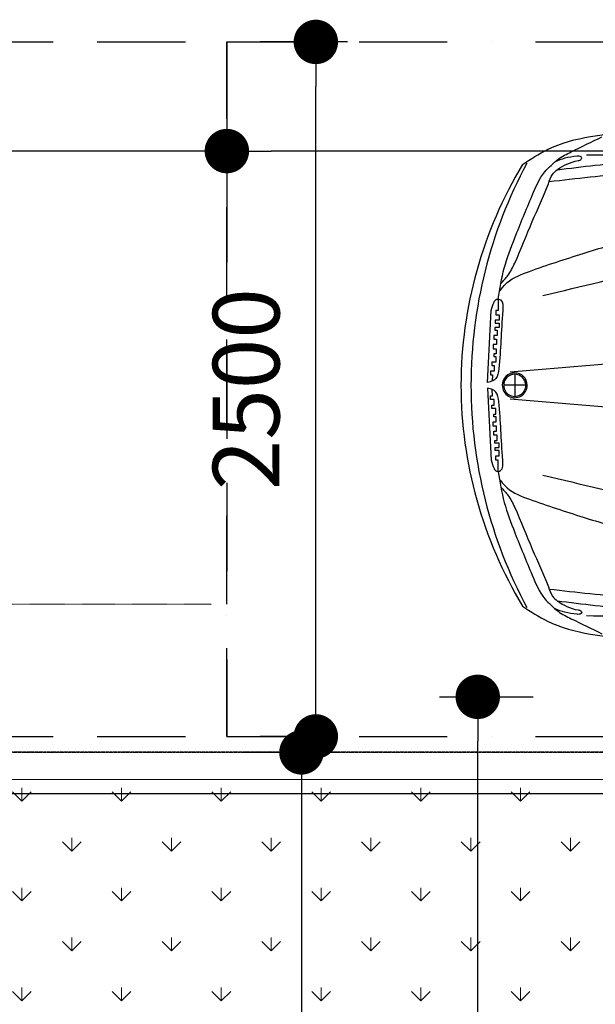
# Model space of a CAD drawing. Units: millimetres. Extents: x 6560 to 249073, y 11971 to 221971.
# Drawn here: x 73702 to 75775, y 141460 to 145004 of the extents above; entities that cross this region are included whole.
import ezdxf

# ---------------------------------------------------------------- set-up
doc = ezdxf.new("R2010")
doc.units = ezdxf.units.MM
doc.header["$LTSCALE"] = 0.5
for name, pattern in [('DASHED2', [0.375, 0.25, -0.125]), ('Demolished', [4.8, 3.2, -1.6]), ('Grid Line 1_2_', [22.225, 12.7, -3.175, 3.175, -3.175]), ('IMPORT-BORDERX2', [444.5, 127, -63.5, 127, -63.5, 0, -63.5]), ('IMPORT-deni', [0])]:
    doc.linetypes.add(name, pattern=pattern)
doc.layers.get('Defpoints').update_dxf_attribs({"color": 140})
for name, color, linetype, lineweight in [('0.09', 7, 'Continuous', 9), ('A-DETL-DEMO', 6, 'Demolished', 9), ('A-DETL-GENF', 253, 'Continuous', 18), ('A-DETL-THIN', 7, 'Continuous', 18), ('A-WALL', 7, 'Continuous', 9), ('S-GRID', 162, 'Continuous', 9)]:
    doc.layers.add(name, color=color, linetype=linetype, lineweight=lineweight)
doc.layers.add('G-IMPT', color=7, linetype='Continuous')
doc.styles.get("Standard").update_dxf_attribs({"font": 'romans.shx', "width": 0.75})
doc.dimstyles.new('1-200', dxfattribs={"dimscale": 160, "dimtxt": 2.5, "dimasz": 1, "dimexe": 1.25, "dimexo": 0.625, "dimtad": 1, "dimtxsty": 'Standard', "dimblk": 'DOT', "dimcen": 2.5, "dimadec": 0, "dimazin": 0, "dimtfac": 1, "dimtmove": 0, "dimatfit": 3, "dimfxl": 1, "dimarcsym": 0})

# ---------------------------------------------------------------- blocks, each defined once
blk = doc.blocks.new('BMW_X5-_2_12_D_8202 - BMW X5 plan_dwg_x5-p-379382--1 სართული')
at = {"layer": 'G-IMPT'}
for p, q in [((137, 7947), (150.1, 8206)), ((218, 7985.1), (946.1, 8045.7)), ((235, 7976.2), (235, 7896.6)), ((137, 7925.7), (150.1, 7666.8)), ((274.8, 7936.4), (195.1, 7936.4)), ((218, 7887.6), (946.1, 7827.1))]:
    blk.add_line(p, q, dxfattribs=at)
at = {"layer": 'G-IMPT', "flags": 128}
for points in [[(175.6, 8246.6), (175.6, 8205.9), (166.5, 8205.9), (166.5, 8190.4), (179.2, 8190.4), (179.2, 8171.3), (164.3, 8171.3), (164.3, 8160), (178.5, 8160), (178.5, 8144.5), (162.9, 8144.5), (162.9, 8134.6), (172.1, 8134.6), (172.1, 8116.2), (159.4, 8116.2), (159.4, 8102.1), (169.3, 8102.1), (169.3, 8083.7), (157.3, 8083.7), (157.3, 8067.4), (168.6, 8067.4), (168.6, 8049.8), (159.4, 8049.8), (159.4, 8039.9), (167.2, 8039.9), (167.2, 8020.1), (153, 8020.1), (153, 8007.4), (161.5, 8007.4), (161.5, 7987.6), (148.1, 7987.6), (148.1, 7974.2), (155.1, 7974.2), (154.2, 7951.8)], [(175.6, 7626.2), (175.6, 7666.8), (166.5, 7666.8), (166.5, 7682.3), (179.2, 7682.3), (179.2, 7701.4), (164.3, 7701.4), (164.3, 7712.7), (178.5, 7712.7), (178.5, 7728.3), (162.9, 7728.3), (162.9, 7738.2), (172.1, 7738.2), (172.1, 7756.5), (159.4, 7756.5), (159.4, 7770.7), (169.3, 7770.7), (169.3, 7789), (157.3, 7789), (157.3, 7805.3), (168.6, 7805.3), (168.6, 7822.9), (159.4, 7822.9), (159.4, 7832.8), (167.2, 7832.8), (167.2, 7852.6), (153, 7852.6), (153, 7865.3), (161.5, 7865.3), (161.5, 7885.1), (148.1, 7885.1), (148.1, 7898.6), (155.1, 7898.6), (154.2, 7920.9)]]:
    blk.add_lwpolyline(points, dxfattribs=at)
at = {"layer": 'G-IMPT'}
for centre, radius, start, end in [((1587.8, 7932.9), 1546.5, 148.9345, 179.8703), ((1765.1, 7936.7), 1687.6, 151.7291, 180.0119), ((235, 7936.4), 44.8, 360, 180), ((235, 7936.4), 39.8, 360, 180), ((1587.8, 7939.9), 1546.5, 180.1297, 211.0655), ((1765.1, 7936), 1687.6, 179.9881, 208.2709), ((235, 7936.4), 44.8, 180, 0), ((235, 7936.4), 39.8, 180, 0)]:
    blk.add_arc(centre, radius, start, end, dxfattribs=at)
for points, knots in [([(175.6, 8246.6), (181.6, 8284.1), (193.8, 8359.6), (241.2, 8483), (288.5, 8597.9), (327.3, 8690.1), (365.7, 8728.4), (395.6, 8755.6), (459.3, 8786.8), (512.3, 8812.7), (549, 8830.6)], [0, 0, 0, 0, 0.113619, 0.2289867, 0.3942529, 0.4901028, 0.5226544, 0.5560091, 0.6108458, 0.7335354, 0.7335354, 0.7335354, 0.7335354]), ([(263.1, 8730.9), (292.5, 8750.4), (366.9, 8799.8), (589, 8857.9), (878, 8844.6), (1147.6, 8861.1), (1285.6, 8848.6), (1334, 8849.4), (1345.3, 8842.4), (1346.4, 8841.7)], [0, 0, 0, 0, 0.105347, 0.266633, 0.675763, 0.972868, 1.065077, 1.103149, 1.107026, 1.107026, 1.107026, 1.107026]), ([(493.8, 8765.4), (559.2, 8766.4), (697.5, 8768.3), (882, 8774.8), (1042, 8792.9), (1156.6, 8804), (1224.2, 8817.2), (1250.6, 8822.3)], [0, 0, 0, 0, 0.1964028, 0.4148388, 0.5533306, 0.6793897, 0.7599661, 0.7599661, 0.7599661, 0.7599661]), ([(185.2, 8303.2), (194.1, 8312.3), (214.8, 8333.6), (251.8, 8409.8), (293.8, 8522.5), (344.5, 8625.8), (366.9, 8693.5), (391.9, 8717.1), (424, 8733.7), (451.9, 8744.2), (474.4, 8746.5), (477.1, 8754.8), (471.6, 8761.5), (448.2, 8759.9), (417.8, 8755.6), (392, 8745.7), (380.3, 8741.3)], [0, 0, 0, 0, 0.0381126, 0.0886389, 0.2514088, 0.3992259, 0.4358434, 0.4611652, 0.5001166, 0.542396, 0.5548958, 0.5603204, 0.564336, 0.578674, 0.62369, 0.6606971, 0.6606971, 0.6606971, 0.6606971]), ([(387.3, 8711.8), (433.2, 8717.7), (570.4, 8735.5), (786.2, 8749), (1024, 8764.4), (1202.9, 8773.1), (1304.3, 8774.6), (1337.1, 8775.1)], [0, 0, 0, 0, 0.1388266, 0.4150929, 0.6480402, 0.8539144, 0.9522994, 0.9522994, 0.9522994, 0.9522994]), ([(358.9, 8669.8), (408, 8675.6), (554.9, 8692.8), (781, 8708.3), (1026, 8721.3), (1193.3, 8726), (1299.6, 8731), (1360.9, 8726.6), (1407.5, 8712.5), (1432.3, 8695.9), (1437.7, 8692.3)], [0, 0, 0, 0, 0.14826, 0.44359, 0.679771, 0.884235, 0.945852, 0.998628, 1.068464, 1.08805, 1.08805, 1.08805, 1.08805]), ([(180.3, 8275.2), (189, 8286.1), (216.8, 8320.5), (325.4, 8360.4), (475.5, 8410.7), (662.1, 8464.7), (847.6, 8519.8), (1025.8, 8564.8), (1172.7, 8605.4), (1274.7, 8635.3), (1347.1, 8646.5), (1400.6, 8663.3), (1427.3, 8684.2), (1437.7, 8692.3)], [0, 0, 0, 0, 0.041404, 0.131127, 0.334583, 0.523804, 0.711557, 0.915563, 1.074701, 1.16946, 1.233403, 1.295046, 1.334448, 1.334448, 1.334448, 1.334448]), ([(336.1, 8259.6), (475, 8292.4), (738.9, 8354.9), (1006.6, 8431), (1148.7, 8452.4), (1171.1, 8451.3), (1192.2, 8439.6), (1202.3, 8414.5), (1199.7, 8380.3), (1176.2, 8283.9), (1173.7, 8186.4), (1164.2, 8095.6), (1150.1, 8070.9), (1131, 8055.8), (1098.8, 8044.6), (1061.5, 8046), (1007, 8045.6), (970.2, 8045.6), (946.1, 8045.7)], [0, 0, 0, 0, 0.428554, 0.814098, 0.831944, 0.859622, 0.880119, 0.900404, 0.936568, 0.981364, 1.198242, 1.228709, 1.252114, 1.281592, 1.299635, 1.353393, 1.391424, 1.463697, 1.463697, 1.463697, 1.463697]), ([(150.1, 8206), (152.8, 8215.9), (156.6, 8230.1), (168.4, 8249), (195.1, 8242.3), (185.5, 8135.3), (185.4, 8059.1), (174.1, 7965.1), (154.7, 7950.6), (143.6, 7948.4), (137, 7947)], [0, 0, 0, 0, 0.0318323, 0.0451255, 0.0597274, 0.0974928, 0.3092589, 0.3452451, 0.3586279, 0.3788523, 0.3788523, 0.3788523, 0.3788523]), ([(150.1, 7666.8), (152.8, 7656.8), (156.6, 7642.7), (168.4, 7623.7), (195.1, 7630.4), (185.5, 7737.5), (185.4, 7813.6), (174.1, 7907.7), (154.7, 7922.1), (143.6, 7924.3), (137, 7925.7)], [0, 0, 0, 0, 0.0318323, 0.0451255, 0.0597274, 0.0974928, 0.3092589, 0.3452451, 0.3586279, 0.3788523, 0.3788523, 0.3788523, 0.3788523]), ([(336.1, 7613.2), (475, 7580.3), (738.9, 7517.8), (1006.6, 7441.7), (1148.7, 7420.3), (1171.1, 7421.4), (1192.2, 7433.2), (1202.3, 7458.2), (1199.7, 7492.5), (1176.2, 7588.9), (1173.7, 7686.3), (1164.2, 7777.1), (1150.1, 7801.9), (1131, 7817), (1098.8, 7828.1), (1061.5, 7826.8), (1007, 7827.1), (970.2, 7827.1), (946.1, 7827.1)], [0, 0, 0, 0, 0.428554, 0.814098, 0.831944, 0.859622, 0.880119, 0.900404, 0.936568, 0.981364, 1.198242, 1.228709, 1.252114, 1.281592, 1.299635, 1.353393, 1.391424, 1.463697, 1.463697, 1.463697, 1.463697]), ([(175.6, 7626.2), (181.6, 7588.7), (193.8, 7513.1), (241.2, 7389.7), (288.5, 7274.8), (327.3, 7182.6), (365.7, 7144.3), (395.6, 7117.2), (459.3, 7086), (512.3, 7060.1), (549, 7042.2)], [0, 0, 0, 0, 0.113619, 0.2289867, 0.3942529, 0.4901028, 0.5226544, 0.5560091, 0.6108458, 0.7335354, 0.7335354, 0.7335354, 0.7335354]), ([(180.3, 7597.5), (189, 7586.7), (216.8, 7552.3), (325.4, 7512.3), (475.5, 7462), (662.1, 7408.1), (847.6, 7353), (1025.8, 7308), (1172.7, 7267.3), (1274.7, 7237.4), (1347.1, 7226.2), (1400.6, 7209.4), (1427.3, 7188.6), (1437.7, 7180.4)], [0, 0, 0, 0, 0.041404, 0.131127, 0.334583, 0.523804, 0.711557, 0.915563, 1.074701, 1.16946, 1.233403, 1.295046, 1.334448, 1.334448, 1.334448, 1.334448]), ([(185.2, 7569.6), (194.1, 7560.4), (214.8, 7539.1), (251.8, 7462.9), (293.8, 7350.2), (344.5, 7247), (366.9, 7179.2), (391.9, 7155.6), (424, 7139.1), (451.9, 7128.6), (474.4, 7126.2), (477.1, 7118), (471.6, 7111.3), (448.2, 7112.8), (417.8, 7117.2), (392, 7127), (380.3, 7131.4)], [0, 0, 0, 0, 0.0381126, 0.0886389, 0.2514088, 0.3992259, 0.4358434, 0.4611652, 0.5001166, 0.542396, 0.5548958, 0.5603204, 0.564336, 0.578674, 0.62369, 0.6606971, 0.6606971, 0.6606971, 0.6606971]), ([(358.9, 7202.9), (408, 7197.2), (554.9, 7179.9), (781, 7164.4), (1026, 7151.4), (1193.3, 7146.7), (1299.6, 7141.7), (1360.9, 7146.1), (1407.5, 7160.3), (1432.3, 7176.8), (1437.7, 7180.4)], [0, 0, 0, 0, 0.14826, 0.44359, 0.679771, 0.884235, 0.945852, 0.998628, 1.068464, 1.08805, 1.08805, 1.08805, 1.08805]), ([(387.3, 7160.9), (433.2, 7155), (570.4, 7137.3), (786.2, 7123.7), (1024, 7108.3), (1202.9, 7099.6), (1304.3, 7098.2), (1337.1, 7097.7)], [0, 0, 0, 0, 0.1388266, 0.4150929, 0.6480402, 0.8539144, 0.9522994, 0.9522994, 0.9522994, 0.9522994]), ([(263.1, 7141.8), (292.5, 7122.3), (366.9, 7072.9), (589, 7014.8), (878, 7028.1), (1147.6, 7011.7), (1285.6, 7024.1), (1334, 7023.3), (1345.3, 7030.3), (1346.4, 7031)], [0, 0, 0, 0, 0.105347, 0.266633, 0.675763, 0.972868, 1.065077, 1.103149, 1.107026, 1.107026, 1.107026, 1.107026]), ([(493.8, 7107.3), (559.2, 7106.4), (697.5, 7104.4), (882, 7097.9), (1042, 7079.8), (1156.6, 7068.7), (1224.2, 7055.5), (1250.6, 7050.4)], [0, 0, 0, 0, 0.1964028, 0.4148388, 0.5533306, 0.6793897, 0.7599661, 0.7599661, 0.7599661, 0.7599661])]:
    blk.add_open_spline(points, degree=3, knots=knots, dxfattribs=at)
blk = doc.blocks.new('BMW_X5-_2_12_D_8202 - BMW X5 plan_dwg-379381--1 სართული')
blk.add_blockref('BMW_X5-_2_12_D_8202 - BMW X5 plan_dwg_x5-p-379382--1 სართული', (-41.3, -6841.2))
blk = doc.blocks.new('BMW_X5-_2_12_D_8202 - BMW_X5-_2_12_D_8202-379421--1 სართული')
at = {"rotation": 90.0000000000001}
blk.add_blockref('BMW_X5-_2_12_D_8202 - BMW X5 plan_dwg-379381--1 სართული', (1095.2, -2393.9), dxfattribs=at)
blk = doc.blocks.new('_Dot')
at = {"color": 0, "linetype": 'ByBlock', "lineweight": -2}
blk.add_line((-0.5, 0), (-1, 0), dxfattribs=at)
at = {"color": 0, "linetype": 'ByBlock', "lineweight": -2, "const_width": 0.5}
blk.add_lwpolyline([(-0.25, 0, 1), (0.25, 0, 1)], format="xyb", close=True, dxfattribs=at)
blk = doc.blocks.new('*D472')
at = {"layer": '0.09', "color": 0, "linetype": 'IMPORT-deni', "lineweight": -2, "transparency": 16777216}
for p, q in [((74448.6, 144582.1), (74448.6, 144331)), ((80948.6, 144598.9), (80948.6, 144331)), ((80788.6, 144531), (74608.6, 144531))]:
    blk.add_line(p, q, dxfattribs=at)
at = {"layer": 'Defpoints', "color": 0, "linetype": 'IMPORT-deni', "transparency": 16777216}
for p in [(74448.6, 144682.1), (80948.6, 144698.9), (74448.6, 144531)]:
    blk.add_point(p, dxfattribs=at)
at = {"layer": '0.09', "color": 0, "linetype": 'IMPORT-deni', "lineweight": -2, "transparency": 16777216, "xscale": 160, "yscale": 160, "zscale": 160, "rotation": 180}
blk.add_blockref('_Dot', (74448.6, 144531), dxfattribs=at)
at = {"layer": '0.09', "color": 0, "linetype": 'IMPORT-deni', "lineweight": -2, "transparency": 16777216, "xscale": 160, "yscale": 160, "zscale": 160}
blk.add_blockref('_Dot', (80948.6, 144531), dxfattribs=at)
at = {"layer": '0.09', "color": 0, "linetype": 'IMPORT-deni', "lineweight": 5, "transparency": 16777216, "insert": (77698.6, 144751), "char_height": 240, "attachment_point": 5}
blk.add_mtext('6500', dxfattribs=at)
blk = doc.blocks.new('*D473')
at = {"layer": '0.09', "color": 0, "linetype": 'IMPORT-deni', "lineweight": -2, "transparency": 16777216}
for p, q in [((74882.4, 144923.9), (74569, 144923.9)), ((74769, 142583.9), (74769, 144763.9)), ((74787.9, 142423.9), (74569, 142423.9))]:
    blk.add_line(p, q, dxfattribs=at)
at = {"layer": 'Defpoints', "color": 0, "linetype": 'IMPORT-deni', "transparency": 16777216}
for p in [(74769, 144923.9), (74982.4, 144923.9), (74887.9, 142423.9)]:
    blk.add_point(p, dxfattribs=at)
at = {"layer": '0.09', "color": 0, "linetype": 'IMPORT-deni', "lineweight": -2, "transparency": 16777216, "xscale": 160, "yscale": 160, "zscale": 160}
for p, rotation in [((74769, 144923.9), 90), ((74769, 142423.9), 270)]:
    blk.add_blockref('_Dot', p, dxfattribs=dict(at, rotation=rotation))
at = {"layer": '0.09', "color": 0, "linetype": 'IMPORT-deni', "lineweight": 5, "transparency": 16777216, "insert": (74549, 143673.9), "char_height": 240, "attachment_point": 5, "rotation": 90}
blk.add_mtext('2500', dxfattribs=at)
blk = doc.blocks.new('*D474')
at = {"layer": '0.09', "color": 0, "linetype": 'IMPORT-deni', "lineweight": -2, "transparency": 16777216}
for p, q in [((67948.6, 144582.1), (67948.6, 144331)), ((74448.6, 144598.9), (74448.6, 144331)), ((74288.6, 144531), (68108.6, 144531))]:
    blk.add_line(p, q, dxfattribs=at)
at = {"layer": 'Defpoints', "color": 0, "linetype": 'IMPORT-deni', "transparency": 16777216}
for p in [(67948.6, 144682.1), (74448.6, 144698.9), (67948.6, 144531)]:
    blk.add_point(p, dxfattribs=at)
at = {"layer": '0.09', "color": 0, "linetype": 'IMPORT-deni', "lineweight": -2, "transparency": 16777216, "xscale": 160, "yscale": 160, "zscale": 160, "rotation": 180}
blk.add_blockref('_Dot', (67948.6, 144531), dxfattribs=at)
at = {"layer": '0.09', "color": 0, "linetype": 'IMPORT-deni', "lineweight": -2, "transparency": 16777216, "xscale": 160, "yscale": 160, "zscale": 160}
blk.add_blockref('_Dot', (74448.6, 144531), dxfattribs=at)
at = {"layer": '0.09', "color": 0, "linetype": 'IMPORT-deni', "lineweight": 5, "transparency": 16777216, "insert": (71198.6, 144751), "char_height": 240, "attachment_point": 5}
blk.add_mtext('6500', dxfattribs=at)
blk = doc.blocks.new('*D346')
at = {"layer": '0.09', "color": 0, "linetype": 'IMPORT-deni', "lineweight": -2, "transparency": 16777216}
for p, q in [((74855.1, 142366.5), (74517, 142366.5)), ((74717, 142206.5), (74717, 135626.5)), ((74855.1, 135466.5), (74517, 135466.5))]:
    blk.add_line(p, q, dxfattribs=at)
at = {"layer": 'Defpoints', "color": 0, "linetype": 'IMPORT-deni', "transparency": 16777216}
for p in [(74955.1, 142366.5), (74717, 135466.5), (74955.1, 135466.5)]:
    blk.add_point(p, dxfattribs=at)
at = {"layer": '0.09', "color": 0, "linetype": 'IMPORT-deni', "lineweight": -2, "transparency": 16777216, "xscale": 160, "yscale": 160, "zscale": 160}
for p, rotation in [((74717, 142366.5), 90), ((74717, 135466.5), 270)]:
    blk.add_blockref('_Dot', p, dxfattribs=dict(at, rotation=rotation))
at = {"layer": '0.09', "color": 0, "linetype": 'IMPORT-deni', "lineweight": 5, "transparency": 16777216, "insert": (74497, 138916.5), "char_height": 240, "width": 461.471, "attachment_point": 5, "rotation": 90}
blk.add_mtext('6900', dxfattribs=at)
blk = doc.blocks.new('*D352')
at = {"layer": '0.09', "color": 0, "linetype": 'IMPORT-deni', "lineweight": -2, "transparency": 16777216}
for p, q in [((75213.9, 142566.5), (75552, 142566.5)), ((75352, 115626.5), (75352, 142406.5)), ((75213.9, 115466.5), (75552, 115466.5))]:
    blk.add_line(p, q, dxfattribs=at)
at = {"layer": 'Defpoints', "color": 0, "linetype": 'IMPORT-deni', "transparency": 16777216}
for p in [(75113.9, 142566.5), (75352, 142566.5), (75113.9, 115466.5)]:
    blk.add_point(p, dxfattribs=at)
at = {"layer": '0.09', "color": 0, "linetype": 'IMPORT-deni', "lineweight": -2, "transparency": 16777216, "xscale": 160, "yscale": 160, "zscale": 160}
for p, rotation in [((75352, 142566.5), 90), ((75352, 115466.5), 270)]:
    blk.add_blockref('_Dot', p, dxfattribs=dict(at, rotation=rotation))
at = {"layer": '0.09', "color": 0, "linetype": 'IMPORT-deni', "lineweight": 5, "transparency": 16777216, "insert": (75132, 129016.5), "char_height": 240, "width": 576.839, "attachment_point": 5, "rotation": 90}
blk.add_mtext('27100', dxfattribs=at)

msp = doc.modelspace()

# ---------------------------------------------------------------- hatches: boundary and pattern name
at = {"layer": 'A-DETL-GENF'}
h = msp.add_hatch(dxfattribs=at)
h.set_pattern_fill('GRASS', color=60, scale=10, style=0)
h.set_pattern_definition([(90, (175366.47, -1167848.91), (-179.605122, 179.605122), [47.625, -311.585245]), (45, (175366.47, -1167848.9), (-179.60512, 179.60512), [47.625, -206.375]), (135, (175366.47, -1167848.9), (-179.60512, -179.60512), [47.625, -206.375])])
h.paths.add_polyline_path([(71773.42, 135606.523), (76307.086, 135606.59), (76307.086, 142366.523), (73653.42, 142366.523), (73653.42, 142226.523), (73473.42, 142226.523), (73473.42, 141826.523), (73653.42, 141826.523), (73653.42, 141746.523), (72693.42, 141746.523), (72693.42, 141366.523), (73653.42, 141366.523), (73653.42, 138696.523), (71773.42, 138696.523), (71773.42, 138216.523), (72073.42, 138216.523), (72073.42, 136016.523), (71773.42, 136016.523)])

# ---------------------------------------------------------------- linework, layer by layer
at = {"layer": '0.09', "color": 217, "linetype": 'DASHED2', "lineweight": 5, "true_color": 0x93278f}
msp.add_lwpolyline([(74393.424, 142900.597), (57071.166, 142900.597)], dxfattribs=at)
at = {"layer": 'A-DETL-DEMO', "color": 5, "linetype": 'IMPORT-BORDERX2', "lineweight": 30, "ltscale": 5}
for p, q in [((67948.632, 144923.904), (74448.632, 144923.904)), ((74448.632, 142423.904), (74448.632, 144923.904)), ((74448.632, 144923.904), (80948.632, 144923.904)), ((74448.632, 144923.904), (74448.632, 142423.904)), ((67948.632, 142423.904), (74448.632, 142423.904)), ((74448.632, 142423.904), (80948.632, 142423.904))]:
    msp.add_line(p, q, dxfattribs=at)
at = {"layer": 'A-DETL-THIN'}
for p, q in [((96668.068, 142218.485), (58273.481, 142218.485)), ((93368.068, 142218.485), (60767.916, 142218.485))]:
    msp.add_line(p, q, dxfattribs=at)
at = {"layer": 'A-WALL', "color": 18, "true_color": 0x000000}
for p, q in [((58222.928, 142268.485), (106737.374, 142268.485)), ((106737.374, 142213.957), (58272.928, 142218.485))]:
    msp.add_line(p, q, dxfattribs=at)
at = {"layer": 'S-GRID', "linetype": 'Grid Line 1_2_'}
for p, q in [((55124.142, 142368.485), (80925.789, 142368.485)), ((55152.93, 142366.523), (80954.576, 142366.523))]:
    msp.add_line(p, q, dxfattribs=at)

# ---------------------------------------------------------------- block references
at = {"layer": 'A-DETL-DEMO', "color": 5, "linetype": 'IMPORT-BORDERX2', "lineweight": 30, "ltscale": 5, "rotation": 270}
msp.add_blockref('BMW_X5-_2_12_D_8202 - BMW_X5-_2_12_D_8202-379421--1 სართული', (77685.437, 143687.927), dxfattribs=at)

# ---------------------------------------------------------------- dimensions: what is measured, and where the dimension line sits
at = {"layer": '0.09', "color": 7, "linetype": 'IMPORT-deni', "lineweight": 5}
for base, p1, p2, angle, picture, middle in [((74769.012, 144923.904), (74887.929, 142423.904), (74982.396, 144923.904), 270, '*D473', (74549.012, 143673.904)), ((75351.99, 142566.523), (75113.865, 115466.523), (75113.865, 142566.523), 90, '*D352', (75131.99, 129016.523)), ((74716.99, 135466.523), (74955.115, 142366.523), (74955.115, 135466.523), 90, '*D346', (74496.99, 138916.523))]:
    dim = msp.add_linear_dim(base=base, p1=p1, p2=p2, angle=angle, dimstyle='1-200', override={"dimtxt": 1.5}, dxfattribs=at)
    dim.commit()
    dim.dimension.update_dxf_attribs({"geometry": picture, "text_midpoint": middle})
for base, p1, p2, picture, middle in [((67948.632, 144530.986), (74448.632, 144698.944), (67948.632, 144682.148), '*D474', (71198.632, 144530.986)), ((74448.632, 144530.986), (80948.632, 144698.944), (74448.632, 144682.148), '*D472', (77698.632, 144530.986))]:
    dim = msp.add_linear_dim(base=base, p1=p1, p2=p2, angle=180, dimstyle='1-200', override={"dimtxt": 1.5}, dxfattribs=at)
    dim.commit()
    dim.dimension.update_dxf_attribs({"geometry": picture, "text_midpoint": middle, "dimtype": 160})

doc.saveas('drawing.dxf')
